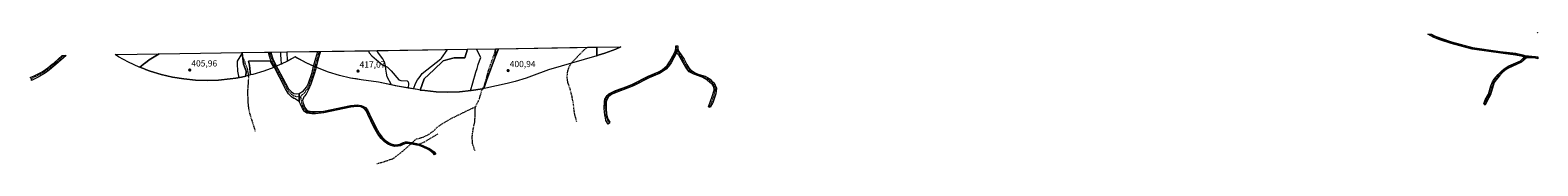
# Model space of a CAD drawing. Units: metres. Extents: x 608764 to 612222, y 4644954 to 4646046.
# Drawn here: x 610520 to 612222, y 4645898 to 4646046 of the extents above; entities that cross this region are included whole.
import ezdxf
from ezdxf.enums import TextEntityAlignment as Align

# ---------------------------------------------------------------- set-up
doc = ezdxf.new("R2010")
doc.units = ezdxf.units.M
doc.header["$MEASUREMENT"] = 0
doc.linetypes.add('TRAZO_Y_PUNTO', pattern=[1, 0.5, -0.25, 0, -0.25])
doc.linetypes.add('TRAZOSX2', pattern=[1.5, 1, -0.5])
for name, color, linetype, lineweight in [('Camino', 19, 'Continuous', 0), ('Camino Cxs', 19, 'Continuous', 0), ('Camino eje', 39, 'TRAZO_Y_PUNTO', 13), ('Carátula', 7, 'Continuous', 5), ('Corriente artificial lineal', 5, 'TRAZOSX2', 13), ('Corriente artificial lineal oculto', 135, 'TRAZO_Y_PUNTO', 13), ('Cultivos herbáceos CxS', 92, 'Continuous', 0), ('Cultivos leñosos', 92, 'Continuous', 0), ('Cultivos leñosos CxS', 92, 'Continuous', 0), ('Curva de nivel normal', 36, 'Continuous', 0), ('Depósito de residuos', 6, 'Continuous', 0), ('Depósito de residuos Cxs', 6, 'Continuous', 0), ('Punto de cota en terreno', 7, 'Continuous', 0), ('Rótulo de punto de cota en terreno', 19, 'Continuous', 0), ('Senda', 19, 'TRAZOSX2', 0), ('Suelo desnudo', 252, 'Continuous', 0), ('Suelo desnudo CxS', 43, 'Continuous', 0)]:
    doc.layers.add(name, color=color, linetype=linetype, lineweight=lineweight)
doc.styles.add('Arial', font='txt', dxfattribs={"height": 0.2})

# ---------------------------------------------------------------- blocks, each defined once
blk = doc.blocks.new('*U151')
at = {"layer": 'Suelo desnudo CxS', "color": 43, "linetype": 'Continuous', "lineweight": 0}
for points in [[(611013.5, 4646027.6, 405.3), (611010.4, 4646017.9, 405.1), (610998.3, 4646017.7, 406.9), (610991.5, 4646015.8, 407.2), (610986, 4646014.2, 407.4), (610975.4, 4646004.1, 407.2), (610964.7, 4645994, 407.6), (610960.2, 4645981.4, 407.8), (610957, 4645981.9, 408.2), (610936.8, 4645985.4, 413), (610932.1, 4645986.3, 413.5), (610931.1, 4645986.5, 413.6), (610913.1, 4645990.2, 415.3), (610893.5, 4645992.9, 416.9), (610881.6, 4645994.9, 417.2), (610868.9, 4645997.9, 417.7), (610856.4, 4646001.7, 418), (610844.1, 4646006.3, 418.1), (610832.2, 4646011.7, 418.9), (610825.8, 4646015.1, 419.1), (610820.6, 4646017.8, 418.3), (610819.1, 4646018.8, 418.4), (610811.6, 4646014.8, 417.6), (610807.9, 4646012.8, 416.1), (610798.6, 4646008.6, 413.8), (610795.9, 4646007.4, 413.4), (610794.7, 4646006.9, 413.2), (610793.3, 4646009.5, 413), (610792.1, 4646011.9, 412.9), (610790.9, 4646014.5, 412.9), (610790.9, 4646014.5, 412.9), (610766.3, 4646014.1, 409.9), (610767.5, 4646009.4, 410.2), (610768.3, 4646002, 410.1), (610768.4, 4645998.4, 410), (610763.4, 4645997.2, 409), (610763.6, 4646002.7, 409.1), (610760.7, 4646010.5, 409), (610760.2, 4646014, 409), (610759, 4646023.3, 409.2), (610758.7, 4646023.6, 409.1), (611013.5, 4646027.6, 405.3)], [(611048.6, 4646028.1, 401), (611044.6, 4646018.5, 401.4), (611045, 4646028.1, 401.6), (611048.6, 4646028.1, 401)]]:
    blk.add_polyline3d(points, close=True, dxfattribs=at)
blk = doc.blocks.new('*U159')
at = {"layer": 'Curva de nivel normal', "color": 36, "linetype": 'Continuous', "lineweight": 0}
for points in [[(610759.6, 4646023.6, 410), (610753.6, 4646013.9, 410), (610753.5, 4646010.9, 410), (610754, 4646002.7, 410), (610755.4, 4645995.3, 410)], [(610952.5, 4645982.6, 410), (610955.2, 4645989.4, 410), (610957.2, 4645992.9, 410), (610960, 4645996.5, 410), (610962.4, 4646000, 410), (610972.9, 4646008.3, 410), (610983.4, 4646016.7, 410), (610984.3, 4646017.5, 410), (610990.4, 4646026.6, 410), (610991, 4646027.2, 410)]]:
    blk.add_polyline3d(points, dxfattribs=at)
blk = doc.blocks.new('*U161')
at = {"layer": 'Curva de nivel normal', "color": 36, "linetype": 'Continuous', "lineweight": 0}
for points in [[(610802.2, 4646024.3, 415), (610802.2, 4646022.6, 415), (610802.8, 4646014.7, 415), (610803.4, 4646010.2, 415)], [(610927.9, 4645987.2, 415), (610922.9, 4645996.4, 415), (610922, 4646000.6, 415), (610921.2, 4646004.8, 415), (610921, 4646008.8, 415), (610919.8, 4646012.8, 415), (610918, 4646016.5, 415), (610913.1, 4646023.2, 415), (610911.3, 4646026, 415)]]:
    blk.add_polyline3d(points, dxfattribs=at)
blk = doc.blocks.new('5PATER')
at = {"layer": 'Carátula', "linetype": 'Continuous', "lineweight": 5}
h = blk.add_hatch(color=250, dxfattribs=at)
edge = h.paths.add_edge_path()
edge.add_ellipse((0, 0), major_axis=(-1.33, -1.34), ratio=0.999422, start_angle=0, end_angle=360)

msp = doc.modelspace()

# ---------------------------------------------------------------- linework, layer by layer
at = {"layer": 'Camino', "color": 19, "linetype": 'Continuous', "lineweight": 0}
for points in [[(612206.8, 4646018.5, 409.3), (612204.6, 4646019.3, 409.3), (612196.8, 4646020.8, 409.1), (612183.1, 4646022.5, 408.9), (612148.1, 4646027.4, 408.4), (612124.1, 4646033.9, 408.3), (612111.3, 4646038, 408.4), (612104.7, 4646040.6, 408.5), (612098, 4646044.5, 408.4), (612097.9, 4646044.5, 408.4)], [(612097.9, 4646044.5, 408.4), (612102.1, 4646044.5, 408.4)], [(612102.1, 4646044.5, 408.4), (612105.6, 4646042.5, 408.5), (612112.7, 4646040, 408.4), (612124.7, 4646035.9, 408.4), (612148.5, 4646029.4, 408.4), (612179.4, 4646025.1, 408.7), (612197.1, 4646022.9, 409), (612205.2, 4646021.3, 409.1), (612207.5, 4646020.5, 409.1), (612219.3, 4646019.3, 408.5), (612222.1, 4646018.8, 408.4), (612222.1, 4646018.8, 408.4)], [(610528.9, 4645995.9, 406.5), (610521.3, 4645992.2, 406.6), (610521.1, 4645994.1, 406.3), (610519.7, 4645995.5, 406.2), (610524.1, 4645997.5, 406.1), (610533.2, 4646001.8, 405.9), (610539.7, 4646006.6, 405.9), (610544.6, 4646010.5, 405.8), (610546.8, 4646012.3, 405.8), (610555.9, 4646020.4, 405.7)], [(610560.3, 4646020.5, 405.9), (610548.7, 4646010.1, 406.2), (610541.5, 4646004.4, 406.2), (610537.2, 4646000.9, 406.3), (610528.9, 4645995.9, 406.5)], [(610555.9, 4646020.4, 405.7), (610560.3, 4646020.5, 405.9)], [(610823.3, 4645968.6, 416.6), (610818.1, 4645971.8, 416.3), (610817.4, 4645971.9, 416.2), (610814.9, 4645973.6, 416.1), (610811.6, 4645977.1, 415.6), (610808.1, 4645982.8, 414.9), (610794.3, 4646009, 413.1), (610791.1, 4646015.7, 412.9), (610789.1, 4646022.1, 412.4), (610788.7, 4646024.1, 412.3)], [(610788.7, 4646024.1, 412.3), (610791.7, 4646024.1, 412.8)], [(610791.7, 4646024.1, 412.8), (610791.9, 4646022.8, 412.8), (610793.8, 4646016.8, 413.2), (610796.9, 4646010.3, 413.5), (610810.6, 4645984.2, 415.1), (610811.4, 4645982.9, 415.2), (610814.8, 4645979.3, 415.7), (610817.6, 4645977.6, 416), (610820.5, 4645977, 416.4), (610823.5, 4645977.4, 416.6)], [(610839.8, 4646008.2, 418.1), (610840.1, 4646009.3, 418.2), (610842.3, 4646017.2, 418.7), (610844.4, 4646024.9, 419)], [(610847.4, 4646025, 418.9), (610845.1, 4646016.5, 418.6), (610842.9, 4646008.6, 418.1), (610842.5, 4646007, 418)], [(610844.4, 4646024.9, 419), (610847.4, 4646025, 418.9)], [(611249.5, 4646023.3, 410.9), (611249.2, 4646022.5, 411), (611243.6, 4646012.3, 411.3), (611240.6, 4646007.8, 411.4), (611237.8, 4646005.1, 411.4), (611234.5, 4646002.6, 411.5), (611230.2, 4646000.2, 411.6), (611218.5, 4645995.3, 411.8), (611200.9, 4645986.3, 412.2), (611194.3, 4645983.4, 412.3), (611181.3, 4645978.8, 412.3), (611177, 4645976.8, 412.1), (611174.6, 4645975.3, 411.8), (611172.8, 4645973.8, 411.6), (611170.7, 4645970.4, 411.1), (611170.2, 4645968.2, 410.9), (611170.1, 4645960.5, 410.4), (611170.6, 4645954.5, 410), (611171.6, 4645950.2, 410), (611172.5, 4645948.3, 410.1), (611174.4, 4645945.1, 410.1), (611173.4, 4645944.1, 409.8), (611172.2, 4645943, 409.5), (611169.9, 4645947.1, 409.4), (611169.3, 4645949.9, 409.4), (611168.6, 4645953.2, 409.5), (611168, 4645960.5, 410), (611168.1, 4645968.4, 410.5), (611168.7, 4645971.2, 410.7), (611171.1, 4645975.1, 411.4), (611173.3, 4645977, 411.7), (611176, 4645978.7, 412), (611180.5, 4645980.8, 412.3), (611193.6, 4645985.4, 412.3), (611199.9, 4645988.2, 412.2), (611217.6, 4645997.2, 411.8), (611229.3, 4646002.1, 411.5), (611233.3, 4646004.4, 411.5), (611236.4, 4646006.7, 411.4), (611239, 4646009.2, 411.3), (611241.8, 4646013.4, 411.3), (611247.3, 4646023.3, 410.9), (611248.4, 4646026.3, 410.7), (611248.8, 4646028.2, 410.6), (611248.8, 4646031.2, 410.4)], [(611248.8, 4646031.2, 410.4), (611250.9, 4646031.3, 410.6)], [(611249.5, 4646023.3, 410.9), (611250.9, 4646028, 410.7)], [(611249.5, 4646023.3, 410.9), (611250.9, 4646028, 410.7)], [(611250.9, 4646028, 410.7), (611252.2, 4646025.1, 410.9), (611258, 4646016.2, 411.3), (611261.2, 4646010.3, 411.4), (611263.5, 4646006.6, 411.3), (611265.5, 4646004.2, 411.3), (611270.5, 4646000.8, 411), (611273.9, 4645999.5, 410.8), (611281.9, 4645997, 410.5), (611284.6, 4645995.5, 410.5), (611287.5, 4645993.5, 410.4), (611289.6, 4645991.4, 410.4), (611292, 4645989.4, 410.4), (611294.7, 4645983.7, 410.3), (611293.9, 4645977.1, 410.2), (611290.5, 4645967, 410), (611287.5, 4645961.6, 409.9), (611286.5, 4645962.2, 409.9), (611285.5, 4645962.5, 409.9), (611285.9, 4645963.4, 410), (611289.9, 4645974.2, 410.1), (611292, 4645981.3, 410.2), (611291.8, 4645985.2, 410.3), (611289.9, 4645988, 410.3), (611287.6, 4645989.6, 410.4), (611283.6, 4645992.9, 410.5), (611278.5, 4645995.9, 410.6), (611269.2, 4645999.3, 411.1), (611263.8, 4646002.1, 411.3), (611262.2, 4646003.8, 411.4), (611260, 4646007, 411.5), (611252.1, 4646020.7, 411.1), (611249.5, 4646023.3, 410.9)], [(611250.9, 4646031.3, 410.6), (611250.9, 4646028, 410.7)], [(612209.3, 4646017.9, 409.2), (612203.7, 4646012.7, 410), (612188.4, 4646005.6, 411), (612185.3, 4646003.8, 411), (612182.3, 4646001.2, 411), (612178.9, 4645997.5, 411.3), (612174.6, 4645992.5, 411.6), (612172.8, 4645989.8, 411.7), (612168.5, 4645976.1, 412.4), (612164.7, 4645969.2, 412.4), (612162.8, 4645964.4, 412.4), (612161.1, 4645965.9, 412.3), (612162.8, 4645970.2, 412.3), (612166.5, 4645976.9, 412.2), (612169.2, 4645986.2, 411.7), (612170.9, 4645990.8, 411.5), (612172.9, 4645993.8, 411.4), (612177.3, 4645999, 411.1), (612180.9, 4646002.7, 410.7), (612184.1, 4646005.5, 410.7), (612189.3, 4646008.6, 410.8), (612202.5, 4646014.5, 409.8), (612206.8, 4646018.5, 409.3)], [(612209.3, 4646017.9, 409.2), (612206.8, 4646018.5, 409.3)], [(612209.3, 4646017.9, 409.2), (612206.8, 4646018.5, 409.3)], [(612222.1, 4646016.6, 408.7), (612219, 4646017.2, 408.7), (612209.3, 4646017.9, 409.2)], [(612222.1, 4646018.8, 408.4), (612222.1, 4646016.6, 408.7)], [(610842.5, 4646007, 418), (610840.8, 4646000.3, 417.8), (610836.6, 4645988.2, 417.6), (610833.6, 4645981.2, 417.2), (610831.2, 4645976.8, 417), (610829.4, 4645974.6, 416.8), (610828.7, 4645973.7, 416.7), (610827.3, 4645969.4, 416.4), (610827.8, 4645966.4, 416.3), (610829.9, 4645961.6, 416), (610831.6, 4645959.1, 415.7), (610833.8, 4645957.9, 415.6), (610838.1, 4645957, 415.3), (610841.7, 4645957, 415.2), (610851.1, 4645957.4, 414.8), (610881.6, 4645964, 414.6), (610889.3, 4645964.8, 414.7), (610893.6, 4645964.1, 414.7), (610896.2, 4645963, 414.6), (610898.5, 4645961.5, 414.6), (610900.6, 4645959.1, 414.5), (610902.7, 4645954.3, 414.2), (610909.5, 4645940.3, 413.4), (610913.8, 4645932.7, 412.8), (610917.3, 4645928, 412.5), (610920.7, 4645924.8, 412.3), (610924.5, 4645922, 412.1), (610927.5, 4645920.5, 412), (610931.2, 4645919.7, 411.9), (610935, 4645919.8, 411.7), (610937.2, 4645920.3, 411.5), (610940.2, 4645921.6, 411.5), (610943.6, 4645922.9, 411.1), (610945.8, 4645922.9, 410.8), (610950.7, 4645922.2, 410), (610956.4, 4645921, 409.1), (610959.4, 4645920.3, 408.7), (610964, 4645918.5, 408.5), (610970.8, 4645915.5, 408), (610975.8, 4645911.6, 408), (610977.7, 4645909.5, 407.8), (610976.4, 4645908.3, 408.1), (610974.6, 4645910.3, 408.2), (610969.9, 4645913.9, 408.3), (610963.3, 4645916.8, 408.6), (610958.8, 4645918.6, 408.9), (610956, 4645919.2, 409.1), (610950.3, 4645920.4, 410), (610945.6, 4645921.1, 410.7), (610944, 4645921, 411), (610940.9, 4645919.9, 411.4), (610937.8, 4645918.5, 411.4), (610935.2, 4645918, 411.5), (610931.1, 4645917.8, 411.9), (610926.9, 4645918.7, 411.9), (610923.5, 4645920.4, 412.1), (610919.5, 4645923.4, 412.3), (610916, 4645926.8, 412.5), (610912.3, 4645931.7, 412.8), (610907.9, 4645939.4, 413.3), (610901.1, 4645953.6, 414.1), (610899.1, 4645958, 414.4), (610897.2, 4645960.1, 414.5), (610895.3, 4645961.4, 414.5), (610893.1, 4645962.4, 414.6), (610889, 4645963, 414.6), (610881.9, 4645962.2, 414.5), (610851.4, 4645955.5, 414.7), (610841.8, 4645954.4, 415.1), (610837.8, 4645954.4, 415.3), (610832.3, 4645955.4, 415.5), (610829.5, 4645957, 415.8), (610827.1, 4645960.4, 416.1), (610825, 4645965.5, 416.3), (610823.3, 4645968.6, 416.6)], [(610823.5, 4645977.4, 416.6), (610828.5, 4645980.4, 417.1), (610831.8, 4645984.5, 417.2), (610833.9, 4645989.3, 417.5), (610838, 4646001.1, 417.9), (610839.8, 4646008.2, 418.1)], [(610823.3, 4645968.6, 416.6), (610823.5, 4645977.4, 416.6)], [(610823.3, 4645968.6, 416.6), (610823.5, 4645977.4, 416.6)]]:
    msp.add_polyline3d(points, dxfattribs=at)
at = {"layer": 'Camino Cxs', "color": 19, "linetype": 'Continuous', "lineweight": 0}
for points in [[(612209.3, 4646017.9, 409.2), (612206.8, 4646018.5, 409.3), (612204.6, 4646019.3, 409.3), (612196.8, 4646020.8, 409.1), (612183.1, 4646022.5, 408.9), (612148.1, 4646027.4, 408.4), (612124.1, 4646033.9, 408.3), (612111.3, 4646038, 408.4), (612104.7, 4646040.6, 408.5), (612098, 4646044.5, 408.4), (612097.9, 4646044.5, 408.4), (612102.1, 4646044.5, 408.4), (612105.6, 4646042.5, 408.5), (612112.7, 4646040, 408.4), (612124.7, 4646035.9, 408.4), (612148.5, 4646029.4, 408.4), (612179.4, 4646025.1, 408.7), (612197.1, 4646022.9, 409), (612205.2, 4646021.3, 409.1), (612207.5, 4646020.5, 409.1), (612219.3, 4646019.3, 408.5), (612222.1, 4646018.8, 408.4), (612222.1, 4646018.8, 408.4), (612222.1, 4646016.6, 408.7), (612219, 4646017.2, 408.7), (612209.3, 4646017.9, 409.2)], [(610528.9, 4645995.9, 406.5), (610521.3, 4645992.2, 406.6), (610521.1, 4645994.1, 406.3), (610519.7, 4645995.5, 406.2), (610524.1, 4645997.5, 406.1), (610533.2, 4646001.8, 405.9), (610539.7, 4646006.6, 405.9), (610544.6, 4646010.5, 405.8), (610546.8, 4646012.3, 405.8), (610555.9, 4646020.4, 405.7), (610560.3, 4646020.5, 405.9), (610548.7, 4646010.1, 406.2), (610541.5, 4646004.4, 406.2), (610537.2, 4646000.9, 406.3), (610528.9, 4645995.9, 406.5)], [(610823.5, 4645977.4, 416.6), (610823.3, 4645968.6, 416.6), (610818.1, 4645971.8, 416.3), (610817.4, 4645971.9, 416.2), (610814.9, 4645973.6, 416.1), (610811.6, 4645977.1, 415.6), (610808.1, 4645982.8, 414.9), (610794.3, 4646009, 413.1), (610791.1, 4646015.7, 412.9), (610789.1, 4646022.1, 412.4), (610788.7, 4646024.1, 412.3), (610791.7, 4646024.1, 412.8), (610791.9, 4646022.8, 412.8), (610793.8, 4646016.8, 413.2), (610796.9, 4646010.3, 413.5), (610810.6, 4645984.2, 415.1), (610811.4, 4645982.9, 415.2), (610814.8, 4645979.3, 415.7), (610817.6, 4645977.6, 416), (610820.5, 4645977, 416.4), (610823.5, 4645977.4, 416.6)], [(610823.3, 4645968.6, 416.6), (610823.5, 4645977.4, 416.6), (610828.5, 4645980.4, 417.1), (610831.8, 4645984.5, 417.2), (610833.9, 4645989.3, 417.5), (610838, 4646001.1, 417.9), (610840.1, 4646009.3, 418.2), (610842.3, 4646017.2, 418.7), (610844.4, 4646024.9, 419), (610844.4, 4646024.9, 419), (610847.4, 4646025, 418.9), (610845.1, 4646016.5, 418.6), (610842.9, 4646008.6, 418.1), (610840.8, 4646000.3, 417.8), (610836.6, 4645988.2, 417.6), (610833.6, 4645981.2, 417.2), (610831.2, 4645976.8, 417), (610829.4, 4645974.6, 416.8), (610828.7, 4645973.7, 416.7), (610827.3, 4645969.4, 416.4), (610827.8, 4645966.4, 416.3), (610829.9, 4645961.6, 416), (610831.6, 4645959.1, 415.7), (610833.8, 4645957.9, 415.6), (610838.1, 4645957, 415.3), (610841.7, 4645957, 415.2), (610851.1, 4645957.4, 414.8), (610881.6, 4645964, 414.6), (610889.3, 4645964.8, 414.7), (610893.6, 4645964.1, 414.7), (610896.2, 4645963, 414.6), (610898.5, 4645961.5, 414.6), (610900.6, 4645959.1, 414.5), (610902.7, 4645954.3, 414.2), (610909.5, 4645940.3, 413.4), (610913.8, 4645932.7, 412.8), (610917.3, 4645928, 412.5), (610920.7, 4645924.8, 412.3), (610924.5, 4645922, 412.1), (610927.5, 4645920.5, 412), (610931.2, 4645919.7, 411.9), (610935, 4645919.8, 411.7), (610937.2, 4645920.3, 411.5), (610940.2, 4645921.6, 411.5), (610943.6, 4645922.9, 411.1), (610945.8, 4645922.9, 410.8), (610950.7, 4645922.2, 410), (610956.4, 4645921, 409.1), (610959.4, 4645920.3, 408.7), (610964, 4645918.5, 408.5), (610970.8, 4645915.5, 408), (610975.8, 4645911.6, 408), (610977.7, 4645909.5, 407.8), (610976.4, 4645908.3, 408.1), (610974.6, 4645910.3, 408.2), (610969.9, 4645913.9, 408.3), (610963.3, 4645916.8, 408.6), (610958.8, 4645918.6, 408.9), (610956, 4645919.2, 409.1), (610950.3, 4645920.4, 410), (610945.6, 4645921.1, 410.7), (610944, 4645921, 411), (610940.9, 4645919.9, 411.4), (610937.8, 4645918.5, 411.4), (610935.2, 4645918, 411.5), (610931.1, 4645917.8, 411.9), (610926.9, 4645918.7, 411.9), (610923.5, 4645920.4, 412.1), (610919.5, 4645923.4, 412.3), (610916, 4645926.8, 412.5), (610912.3, 4645931.7, 412.8), (610907.9, 4645939.4, 413.3), (610901.1, 4645953.6, 414.1), (610899.1, 4645958, 414.4), (610897.2, 4645960.1, 414.5), (610895.3, 4645961.4, 414.5), (610893.1, 4645962.4, 414.6), (610889, 4645963, 414.6), (610881.9, 4645962.2, 414.5), (610851.4, 4645955.5, 414.7), (610841.8, 4645954.4, 415.1), (610837.8, 4645954.4, 415.3), (610832.3, 4645955.4, 415.5), (610829.5, 4645957, 415.8), (610827.1, 4645960.4, 416.1), (610825, 4645965.5, 416.3), (610823.3, 4645968.6, 416.6)], [(611250.9, 4646028, 410.7), (611249.5, 4646023.3, 410.9), (611249.2, 4646022.5, 411), (611243.6, 4646012.3, 411.3), (611240.6, 4646007.8, 411.4), (611237.8, 4646005.1, 411.4), (611234.5, 4646002.6, 411.5), (611230.2, 4646000.2, 411.6), (611218.5, 4645995.3, 411.8), (611200.9, 4645986.3, 412.2), (611194.3, 4645983.4, 412.3), (611181.3, 4645978.8, 412.3), (611177, 4645976.8, 412.1), (611174.6, 4645975.3, 411.8), (611172.8, 4645973.8, 411.6), (611170.7, 4645970.4, 411.1), (611170.2, 4645968.2, 410.9), (611170.1, 4645960.5, 410.4), (611170.6, 4645954.5, 410), (611171.6, 4645950.2, 410), (611172.5, 4645948.3, 410.1), (611174.4, 4645945.1, 410.1), (611173.4, 4645944.1, 409.8), (611172.2, 4645943, 409.5), (611169.9, 4645947.1, 409.4), (611169.3, 4645949.9, 409.4), (611168.6, 4645953.2, 409.5), (611168, 4645960.5, 410), (611168.1, 4645968.4, 410.5), (611168.7, 4645971.2, 410.7), (611171.1, 4645975.1, 411.4), (611173.3, 4645977, 411.7), (611176, 4645978.7, 412), (611180.5, 4645980.8, 412.3), (611193.6, 4645985.4, 412.3), (611199.9, 4645988.2, 412.2), (611217.6, 4645997.2, 411.8), (611229.3, 4646002.1, 411.5), (611233.3, 4646004.4, 411.5), (611236.4, 4646006.7, 411.4), (611239, 4646009.2, 411.3), (611241.8, 4646013.4, 411.3), (611247.3, 4646023.3, 410.9), (611248.4, 4646026.3, 410.7), (611248.8, 4646028.2, 410.6), (611248.8, 4646031.2, 410.4), (611250.9, 4646031.3, 410.6), (611250.9, 4646028, 410.7)], [(611249.5, 4646023.3, 410.9), (611250.9, 4646028, 410.7), (611252.2, 4646025.1, 410.9), (611258, 4646016.2, 411.3), (611261.2, 4646010.3, 411.4), (611263.5, 4646006.6, 411.3), (611265.5, 4646004.2, 411.3), (611270.5, 4646000.8, 411), (611273.9, 4645999.5, 410.8), (611281.9, 4645997, 410.5), (611284.6, 4645995.5, 410.5), (611287.5, 4645993.5, 410.4), (611289.6, 4645991.4, 410.4), (611292, 4645989.4, 410.4), (611294.7, 4645983.7, 410.3), (611293.9, 4645977.1, 410.2), (611290.5, 4645967, 410), (611287.5, 4645961.6, 409.9), (611286.5, 4645962.2, 409.9), (611285.5, 4645962.5, 409.9), (611285.9, 4645963.4, 410), (611289.9, 4645974.2, 410.1), (611292, 4645981.3, 410.2), (611291.8, 4645985.2, 410.3), (611289.9, 4645988, 410.3), (611287.6, 4645989.6, 410.4), (611283.6, 4645992.9, 410.5), (611278.5, 4645995.9, 410.6), (611269.2, 4645999.3, 411.1), (611263.8, 4646002.1, 411.3), (611262.2, 4646003.8, 411.4), (611260, 4646007, 411.5), (611252.1, 4646020.7, 411.1), (611249.5, 4646023.3, 410.9)], [(612209.3, 4646017.9, 409.2), (612203.7, 4646012.7, 410), (612188.4, 4646005.6, 411), (612185.3, 4646003.8, 411), (612182.3, 4646001.2, 411), (612178.9, 4645997.5, 411.3), (612174.6, 4645992.5, 411.6), (612172.8, 4645989.8, 411.7), (612168.5, 4645976.1, 412.4), (612164.7, 4645969.2, 412.4), (612162.8, 4645964.4, 412.4), (612161.1, 4645965.9, 412.3), (612162.8, 4645970.2, 412.3), (612166.5, 4645976.9, 412.2), (612169.2, 4645986.2, 411.7), (612170.9, 4645990.8, 411.5), (612172.9, 4645993.8, 411.4), (612177.3, 4645999, 411.1), (612180.9, 4646002.7, 410.7), (612184.1, 4646005.5, 410.7), (612189.3, 4646008.6, 410.8), (612202.5, 4646014.5, 409.8), (612206.8, 4646018.5, 409.3), (612209.3, 4646017.9, 409.2)]]:
    msp.add_polyline3d(points, close=True, dxfattribs=at)
at = {"layer": 'Camino eje', "color": 39, "linetype": 'TRAZO_Y_PUNTO', "lineweight": 13}
for points in [[(612100, 4646044.5, 408.4), (612103.4, 4646042.6, 408.5), (612105.2, 4646041.5, 408.5), (612108.5, 4646040.2, 408.4), (612112, 4646039, 408.4), (612118.4, 4646036.9, 408.4), (612124.4, 4646034.9, 408.4), (612136.3, 4646031.6, 408.4), (612148.3, 4646028.4, 408.4), (612157.6, 4646027.1, 408.5), (612173.1, 4646024.9, 408.7), (612181.3, 4646023.8, 408.9), (612197, 4646021.9, 409.1), (612204.9, 4646020.3, 409.2), (612206.1, 4646019.9, 409.2), (612207.2, 4646019.5, 409.2), (612209.1, 4646019.1, 409.1)], [(610558.1, 4646020.5, 405.8), (610546.7, 4646010.3, 405.9), (610543.1, 4646007.4, 406), (610540.6, 4646005.5, 406), (610535.8, 4646001.9, 406), (610528.5, 4645998.1, 406.1), (610521.1, 4645994.1, 406.3)], [(610790.2, 4646024.1, 412.6), (610790.5, 4646022.5, 412.6), (610792.5, 4646016.2, 413.1), (610795.6, 4646009.6, 413.3), (610809.4, 4645983.5, 415), (610811.5, 4645980, 415.3), (610813.2, 4645978.2, 415.6), (610814.8, 4645976.4, 415.8), (610816.2, 4645975.6, 415.9), (610817.7, 4645974.7, 416.1), (610819.3, 4645974.4, 416.2), (610825.1, 4645973.2, 416.5)], [(610845.9, 4646025, 418.9), (610845.9, 4646025, 418.9), (610844.8, 4646020.7, 418.8), (610843.7, 4646016.8, 418.7), (610841.5, 4646008.9, 418), (610840.4, 4646004.8, 417.9), (610839.4, 4646000.7, 417.8), (610835.3, 4645988.8, 417.5), (610832.7, 4645982.8, 417.1), (610831, 4645980.8, 417.1), (610829.8, 4645978.6, 417), (610828.6, 4645977.2, 416.9), (610826.1, 4645975.6, 416.7), (610825.1, 4645973.2, 416.5)], [(611249.3, 4646027.3, 410.7), (611248.9, 4646024.8, 410.8), (611248.3, 4646023.1, 410.9), (611245.4, 4646017.8, 411.1), (611242.7, 4646012.9, 411.3), (611241.3, 4646010.8, 411.3), (611239.8, 4646008.5, 411.4), (611237.1, 4646005.9, 411.4), (611233.9, 4646003.5, 411.5), (611231.9, 4646002.3, 411.6), (611229.8, 4646001.1, 411.6), (611223.9, 4645998.7, 411.7), (611218, 4645996.2, 411.8), (611200.4, 4645987.2, 412.2), (611193.9, 4645984.4, 412.3), (611187.4, 4645982.1, 412.4), (611180.9, 4645979.8, 412.3), (611178.8, 4645978.8, 412.2), (611176.5, 4645977.8, 412.1), (611175.2, 4645976.9, 411.9), (611174, 4645976.2, 411.8), (611173, 4645975.4, 411.6), (611171.9, 4645974.4, 411.5), (611169.7, 4645970.8, 410.9), (611169.4, 4645969.4, 410.8), (611169.2, 4645968.3, 410.7), (611169.1, 4645960.5, 410.2), (611169.9, 4645952.7, 409.7), (611171.4, 4645947.7, 409.8), (611173.4, 4645944.1, 409.8)], [(611249.9, 4646031.3, 410.5), (611249.3, 4646027.3, 410.7)], [(611249.3, 4646027.3, 410.7), (611252.1, 4646022.9, 411), (611255, 4646018.5, 411.2), (611257, 4646015, 411.3), (611258.6, 4646012.1, 411.4), (611260.6, 4646008.6, 411.4), (611261.7, 4646006.8, 411.4), (611262.9, 4646005.2, 411.3), (611263.8, 4646004, 411.3), (611264.6, 4646003.2, 411.3), (611267.3, 4646001.8, 411.2), (611269.9, 4646000, 411), (611271.5, 4645999.4, 410.9), (611276.2, 4645997.7, 410.6), (611280.2, 4645996.4, 410.5), (611282.7, 4645994.9, 410.5), (611284.1, 4645994.2, 410.5), (611285.5, 4645993.2, 410.4), (611289.7, 4645989.8, 410.4), (611291.9, 4645986.9, 410.3), (611292.8, 4645984.8, 410.3), (611293.3, 4645981.9, 410.3), (611292.7, 4645978.8, 410.2), (611290.2, 4645970.4, 410.1), (611287.2, 4645963.5, 410), (611286.5, 4645962.2, 409.9)], [(612209.1, 4646019.1, 409.1), (612203.1, 4646013.6, 409.9), (612196.5, 4646010.6, 410.6), (612188.8, 4646007.1, 410.9), (612184.7, 4646004.6, 410.9), (612181.6, 4646001.9, 410.8), (612178.1, 4645998.2, 411.2), (612175.9, 4645995.7, 411.3), (612173.7, 4645993.1, 411.5), (612171.9, 4645990.3, 411.6), (612171, 4645988, 411.7), (612168.8, 4645981.2, 412.1), (612167.5, 4645976.5, 412.3), (612165.6, 4645973.1, 412.3), (612163.7, 4645969.7, 412.4), (612162.9, 4645967.6, 412.4), (612161.9, 4645965.2, 412.4)], [(612209.1, 4646019.1, 409.1), (612214.3, 4646018.6, 408.7), (612219.1, 4646018.3, 408.5), (612222.1, 4646017.7, 408.5), (612222.1, 4646017.7, 408.5)], [(610825.1, 4645973.2, 416.5), (610826.4, 4645965.9, 416.3), (610827.4, 4645963.4, 416.1), (610828.5, 4645961, 416), (610829.7, 4645959.3, 415.9), (610830.5, 4645958.1, 415.8), (610831.9, 4645957.3, 415.6), (610833.1, 4645956.7, 415.6), (610835.8, 4645956.2, 415.4), (610838, 4645955.7, 415.3), (610840, 4645955.7, 415.2), (610841.7, 4645955.7, 415.1), (610846.4, 4645955.9, 415), (610851.2, 4645956.4, 414.8), (610866.5, 4645959.8, 414.6), (610881.7, 4645963.1, 414.5), (610885.3, 4645963.5, 414.6), (610889.2, 4645963.9, 414.7), (610891.2, 4645963.6, 414.6), (610893.4, 4645963.2, 414.6), (610895.8, 4645962.2, 414.6), (610897.9, 4645960.8, 414.6), (610898.8, 4645959.8, 414.5), (610899.8, 4645958.5, 414.4), (610900.9, 4645956.2, 414.3), (610901.9, 4645954, 414.2), (610905.3, 4645946.9, 413.7), (610908.7, 4645939.8, 413.3), (610913.1, 4645932.2, 412.8), (610916.6, 4645927.4, 412.5), (610920.1, 4645924.1, 412.3), (610924, 4645921.2, 412.1), (610925.5, 4645920.4, 412), (610927.2, 4645919.6, 412), (610929.3, 4645919.1, 411.9), (610931.1, 4645918.7, 411.9), (610933.2, 4645918.8, 411.8), (610935.1, 4645918.9, 411.6), (610936.2, 4645919.1, 411.5), (610937.5, 4645919.4, 411.5), (610940.6, 4645920.8, 411.4), (610942.1, 4645921.3, 411.3), (610943.8, 4645921.9, 411), (610944.9, 4645922, 410.9), (610945.7, 4645922, 410.8), (610950.5, 4645921.3, 410), (610953.4, 4645920.7, 409.5), (610956.2, 4645920.1, 409.1), (610957.4, 4645919.9, 409), (610957.9, 4645919.7, 408.9)], [(610957.9, 4645919.7, 408.9), (610959.1, 4645919.4, 408.8), (610963.7, 4645917.7, 408.6), (610966.9, 4645916.2, 408.4), (610970.3, 4645914.7, 408.1), (610972.9, 4645912.7, 408.2), (610975.2, 4645910.9, 408.1), (610977, 4645908.9, 407.9)]]:
    msp.add_polyline3d(points, dxfattribs=at)
at = {"layer": 'Corriente artificial lineal', "color": 5, "linetype": 'TRAZOSX2', "lineweight": 13}
for points in [[(610774.2, 4645934.5, 410.2), (610767.8, 4645954.8, 410), (610766.5, 4645961.7, 409.7), (610765.9, 4645967.7, 409.8), (610765.5, 4645980.2, 409.6), (610766.4, 4645991.7, 409.3), (610766.5, 4645996, 409.3), (610766, 4646001, 409.3), (610765, 4646005.5, 409.4), (610758.9, 4646021.4, 409.1), (610758.5, 4646023.6, 409.1)], [(611022.8, 4645962.8, 402.7), (611026.9, 4645971.3, 402.3), (611029.5, 4645980.2, 402.3), (611030.5, 4645982.6, 402), (611032.9, 4645987, 402.3), (611037.1, 4646002.8, 402.2), (611039.6, 4646010.2, 401.8), (611046.1, 4646028.1, 401.2)], [(611137, 4645945.4, 401.5), (611135.1, 4645952.1, 401.3), (611133.8, 4645958.6, 401.6), (611133.2, 4645966.1, 401.5), (611131.6, 4645973.8, 400.8), (611129.8, 4645981.4, 401.2), (611127.2, 4645988.8, 400.9), (611126.4, 4645992.6, 400.4), (611126.2, 4645995.4, 400.4), (611126.3, 4646000.1, 400.4), (611126.7, 4646002.5, 400.5), (611128.2, 4646007.6, 400.7), (611131.3, 4646012.4, 400.6), (611144.5, 4646026.1, 400.6), (611149, 4646029.7, 400.4)], [(610951.3, 4645922.1, 409.9), (610952.3, 4645923, 409.7), (610955.9, 4645926.2, 409.2), (610963.4, 4645928.2, 407.7), (610968.8, 4645930.7, 407.2), (610974.7, 4645934.8, 406.6), (610979.4, 4645939.4, 406.3), (610984.1, 4645942.7, 405.7), (610994.3, 4645948.9, 405), (611022.8, 4645962.8, 402.7)], [(611022.1, 4645912.6, 402.5), (611019.9, 4645918.6, 402.8), (611019.1, 4645922.2, 403), (611018.9, 4645927.9, 403.1), (611019, 4645930.3, 403), (611020.3, 4645939, 402.5), (611021.9, 4645945.9, 402.2), (611022.3, 4645960.6, 402.6), (611022.8, 4645962.8, 402.7)], [(610911.1, 4645898.4, 410.5), (610916.4, 4645899.6, 410.4), (610929, 4645903.9, 410.4), (610930.7, 4645904.8, 410.4), (610941.4, 4645913.1, 410.3), (610948.5, 4645919.5, 410.2), (610949.6, 4645920.5, 410.1)]]:
    msp.add_polyline3d(points, dxfattribs=at)
at = {"layer": 'Corriente artificial lineal oculto', "color": 135, "linetype": 'TRAZO_Y_PUNTO', "lineweight": 13}
msp.add_polyline3d([(610949.6, 4645920.5, 410.1), (610951.3, 4645922.1, 409.9)], dxfattribs=at)
at = {"layer": 'Cultivos herbáceos CxS', "color": 92, "linetype": 'Continuous', "lineweight": 0}
for points in [[(612221.6, 4646046.4, 409), (612221.6, 4646046, 408.9), (612221.2, 4646046.4, 409), (612221.6, 4646046.4, 409)], [(610643.5, 4646007.2, 405.4), (610642.9, 4646007.4, 405.4), (610630.9, 4646012.8, 405.4), (610619.4, 4646019, 405.6), (610615.6, 4646021.4, 405.6), (610665.2, 4646022.1, 405.2), (610654, 4646015.4, 405.2), (610650, 4646012.3, 405.3), (610649.1, 4646011.6, 405.3), (610643.5, 4646007.2, 405.4)], [(610763.4, 4645997.2, 409), (610758.4, 4645996, 408.8), (610751.8, 4645994.9, 408.7), (610745.5, 4645993.9, 408.6), (610732.5, 4645992.6, 408), (610719.4, 4645992.2, 406.4), (610706.3, 4645992.6, 406.2), (610693.3, 4645993.9, 406), (610680.4, 4645996, 405.9), (610667.6, 4645999, 405.7), (610655.1, 4646002.8, 405.7), (610650.1, 4646004.7, 405.7), (610649.6, 4646004.9, 405.7), (610643.5, 4646007.2, 405.4), (610649.1, 4646011.6, 405.3), (610650, 4646012.3, 405.3), (610654, 4646015.4, 405.2), (610665.2, 4646022.1, 405.2), (610758.7, 4646023.6, 409.1), (610759, 4646023.3, 409.2), (610760.2, 4646014, 409), (610760.6, 4646010.5, 409), (610763.6, 4646002.7, 409.1), (610763.4, 4645997.2, 409)], [(611159.6, 4646020.2, 403.1), (611105, 4646004.2, 400.5), (611085.7, 4645996.9, 400.6), (611079.9, 4645994.8, 400.6), (611067.3, 4645991, 400.9), (611058.3, 4645988.9, 401), (611034.1, 4645983.6, 401.5), (611032.1, 4645983.1, 401.6), (611035.1, 4645992, 401.8), (611039.8, 4646005.2, 401.6), (611044.6, 4646018.5, 401.4), (611048.6, 4646028.1, 401), (611159.4, 4646029.8, 402.2), (611159.6, 4646020.2, 403.1)]]:
    msp.add_polyline3d(points, close=True, dxfattribs=at)
for points in [[(612221.6, 4646046, 408.9), (612221.2, 4646046.4, 409)], [(612221.2, 4646046.4, 409), (612221.6, 4646046.4, 409), (612221.6, 4646046, 408.9)], [(610615.6, 4646021.4, 405.6), (610665.2, 4646022.1, 405.2)], [(610643.5, 4646007.2, 405.4), (610642.9, 4646007.4, 405.4), (610630.9, 4646012.8, 405.4), (610619.4, 4646019, 405.6), (610615.6, 4646021.4, 405.6)], [(610665.2, 4646022.1, 405.2), (610654, 4646015.4, 405.2), (610650, 4646012.3, 405.3), (610649.1, 4646011.6, 405.3), (610643.5, 4646007.2, 405.4)], [(610665.2, 4646022.1, 405.2), (610654, 4646015.4, 405.2), (610650, 4646012.3, 405.3), (610649.1, 4646011.6, 405.3), (610643.5, 4646007.2, 405.4)], [(610665.2, 4646022.1, 405.2), (610758.5, 4646023.6, 409.1), (610758.7, 4646023.6, 409.1)], [(610763.4, 4645997.2, 409), (610763.6, 4646002.7, 409.1), (610760.6, 4646010.5, 409), (610760.2, 4646014, 409), (610759.4, 4646020.1, 409.1), (610759, 4646023.3, 409.2), (610758.7, 4646023.6, 409.1)], [(611159.6, 4646020.2, 403.1), (611130.9, 4646011.8, 400.7), (611105, 4646004.2, 400.5), (611085.7, 4645996.9, 400.6), (611079.9, 4645994.8, 400.6), (611067.3, 4645991, 400.9), (611058.3, 4645988.9, 401), (611034.1, 4645983.6, 401.5), (611032.1, 4645983.1, 401.6)], [(611032.1, 4645983.1, 401.6), (611035.1, 4645992, 401.8), (611039.8, 4646005.2, 401.6), (611044.6, 4646018.5, 401.4)], [(611048.6, 4646028.1, 401), (611044.6, 4646018.5, 401.4)], [(611048.6, 4646028.1, 401), (611149, 4646029.7, 400.4), (611159.4, 4646029.8, 402.2)], [(611159.4, 4646029.8, 402.2), (611159.6, 4646020.2, 403.1)], [(610643.5, 4646007.2, 405.4), (610649.6, 4646004.9, 405.7), (610650.1, 4646004.7, 405.7), (610655.1, 4646002.8, 405.7), (610667.6, 4645999, 405.7), (610680.4, 4645996, 405.9), (610693.3, 4645993.9, 406), (610706.3, 4645992.6, 406.2), (610719.4, 4645992.2, 406.4), (610732.5, 4645992.6, 408), (610745.5, 4645993.9, 408.6), (610751.8, 4645994.9, 408.7), (610758.4, 4645996, 408.8), (610763.4, 4645997.2, 409)]]:
    msp.add_polyline3d(points, dxfattribs=at)
at = {"layer": 'Cultivos leñosos', "color": 92, "linetype": 'Continuous', "lineweight": 0}
for points in [[(611013.5, 4646027.6, 405.3), (611010.4, 4646017.9, 405.1), (610998.3, 4646017.7, 406.9), (610991.5, 4646015.8, 407.2), (610986, 4646014.2, 407.4), (610975.4, 4646004.1, 407.2), (610964.7, 4645994, 407.6), (610960.2, 4645981.4, 407.8)], [(611013.5, 4646027.6, 405.3), (611045, 4646028.1, 401.6)], [(611032.1, 4645983.1, 401.6), (611035.1, 4645992, 401.8), (611039.8, 4646005.2, 401.6), (611044.6, 4646018.5, 401.4)], [(611044.6, 4646018.5, 401.4), (611044.9, 4646024.6, 401.6), (611045, 4646028.1, 401.6)], [(611159.4, 4646029.8, 402.2), (611186.6, 4646030.3, 403.3)], [(611159.4, 4646029.8, 402.2), (611159.6, 4646020.2, 403.1)], [(611159.6, 4646020.2, 403.1), (611161, 4646020.6, 403.2), (611168.7, 4646023.1, 403.7), (611181, 4646027.7, 403.2), (611186.6, 4646030.3, 403.3)], [(610768.4, 4645998.4, 410), (610768.3, 4646002, 410.1), (610767.5, 4646009.4, 410.2), (610766.3, 4646014.1, 409.9), (610790.9, 4646014.5, 412.9), (610790.9, 4646014.5, 412.9), (610792, 4646011.9, 412.9), (610793.3, 4646009.5, 413), (610794.7, 4646006.9, 413.2)], [(610794.7, 4646006.9, 413.2), (610783.7, 4646002.8, 412), (610771.2, 4645999, 411.1), (610768.4, 4645998.4, 410)], [(610960.2, 4645981.4, 407.8), (610965.3, 4645980.7, 407.4), (610978.3, 4645979.4, 406.6), (610991.4, 4645978.9, 406.1), (611004.5, 4645979.4, 404.7), (611017.5, 4645980.7, 403.5), (611030.4, 4645982.8, 402), (611030.6, 4645982.8, 401.9), (611032.1, 4645983.1, 401.6)]]:
    msp.add_polyline3d(points, dxfattribs=at)
at = {"layer": 'Cultivos leñosos CxS', "color": 92, "linetype": 'Continuous', "lineweight": 0}
for points in [[(611044.6, 4646018.5, 401.4), (611039.8, 4646005.2, 401.6), (611035.1, 4645992, 401.8), (611032.1, 4645983.1, 401.6), (611030.4, 4645982.8, 402), (611017.5, 4645980.7, 403.5), (611004.5, 4645979.4, 404.7), (610991.4, 4645978.9, 406.1), (610978.3, 4645979.4, 406.6), (610965.3, 4645980.7, 407.4), (610960.2, 4645981.4, 407.8), (610964.7, 4645994, 407.6), (610975.4, 4646004.1, 407.2), (610986, 4646014.2, 407.4), (610991.5, 4646015.8, 407.2), (610998.3, 4646017.7, 406.9), (611010.4, 4646017.9, 405.1), (611013.5, 4646027.6, 405.3), (611045, 4646028.1, 401.6), (611044.6, 4646018.5, 401.4)], [(611159.6, 4646020.2, 403.1), (611159.4, 4646029.8, 402.2), (611186.6, 4646030.3, 403.3), (611181, 4646027.7, 403.2), (611168.7, 4646023.1, 403.7), (611161, 4646020.6, 403.2), (611159.6, 4646020.2, 403.1)], [(610794.7, 4646006.9, 413.2), (610783.7, 4646002.8, 412), (610771.2, 4645999, 411.1), (610768.4, 4645998.4, 410), (610768.3, 4646002, 410.1), (610767.5, 4646009.4, 410.2), (610766.3, 4646014.1, 409.9), (610790.9, 4646014.5, 412.9), (610790.9, 4646014.5, 412.9), (610792, 4646011.9, 412.9), (610793.3, 4646009.5, 413), (610794.7, 4646006.9, 413.2)]]:
    msp.add_polyline3d(points, close=True, dxfattribs=at)
at = {"layer": 'Curva de nivel normal', "color": 36, "linetype": 'Continuous', "lineweight": 0}
msp.add_polyline3d([(611016.9, 4645980.6, 405), (611019.4, 4645989.7, 405), (611020.8, 4645993.7, 405), (611021.8, 4645997.6, 405), (611022.9, 4646001.5, 405), (611024.3, 4646005.7, 405), (611025.4, 4646010.3, 405), (611027, 4646014.2, 405), (611028.7, 4646018.2, 405), (611023.8, 4646027.7, 405)], dxfattribs=at)
at = {"layer": 'Depósito de residuos', "color": 6, "linetype": 'Continuous', "lineweight": 0}
for points in [[(610810.1, 4646024.4, 418.1), (610901.5, 4646025.8, 416.4)], [(610810.1, 4646024.4, 418.1), (610901.5, 4646025.8, 416.4)], [(610905.6, 4646020.1, 415.9), (610910.8, 4646015.4, 415.5), (610917.6, 4646010, 414.9), (610923.2, 4646007.4, 414.3), (610927.5, 4646003.2, 413.9), (610936, 4645993.1, 412.8), (610938.1, 4645992.2, 414.6), (610945.6, 4645991.9, 411.4), (610946.6, 4645990.8, 411.4), (610946.8, 4645988.7, 411.3), (610946.6, 4645983.7, 411.4), (610932.1, 4645986.3, 413.5), (610913.1, 4645990.2, 415.3), (610893.5, 4645992.9, 417), (610881.6, 4645994.9, 417.2), (610868.9, 4645997.9, 417.8), (610856.4, 4646001.7, 418.1), (610844.1, 4646006.3, 418.1), (610832.2, 4646011.7, 419), (610819.1, 4646018.8, 418.5), (610810.2, 4646014.1, 417.7), (610810.1, 4646024.4, 418.1)], [(610901.5, 4646025.8, 416.4), (610901.6, 4646025.8, 416.4), (610902.6, 4646023.5, 416), (610905.6, 4646020.1, 415.9)]]:
    msp.add_polyline3d(points, dxfattribs=at)
at = {"layer": 'Depósito de residuos Cxs', "color": 6, "linetype": 'Continuous', "lineweight": 0}
msp.add_polyline3d([(610905.6, 4646020.1, 415.9), (610910.8, 4646015.4, 415.5), (610917.6, 4646010, 414.9), (610923.2, 4646007.4, 414.3), (610927.5, 4646003.2, 413.9), (610936, 4645993.1, 412.8), (610938.1, 4645992.2, 414.6), (610945.6, 4645991.9, 411.4), (610946.6, 4645990.8, 411.4), (610946.8, 4645988.7, 411.3), (610946.6, 4645983.7, 411.4), (610932.1, 4645986.3, 413.5), (610913.1, 4645990.2, 415.3), (610893.5, 4645992.9, 417), (610881.6, 4645994.9, 417.2), (610868.9, 4645997.9, 417.8), (610856.4, 4646001.7, 418.1), (610844.1, 4646006.3, 418.1), (610832.2, 4646011.7, 419), (610819.1, 4646018.8, 418.5), (610810.2, 4646014.1, 417.7), (610810.1, 4646024.4, 418.1), (610901.5, 4646025.8, 416.4), (610901.6, 4646025.8, 416.4), (610902.6, 4646023.5, 416), (610905.6, 4646020.1, 415.9)], close=True, dxfattribs=at)
at = {"layer": 'Senda', "color": 19, "linetype": 'TRAZOSX2', "lineweight": 0}
msp.add_polyline3d([(610980, 4645931.8, 406), (610964.5, 4645922.4, 407.9), (610957.9, 4645919.7, 408.9)], dxfattribs=at)
at = {"layer": 'Suelo desnudo', "color": 252, "linetype": 'Continuous', "lineweight": 0}
for points in [[(610758.7, 4646023.6, 409.1), (610788.7, 4646024.1, 412.3), (610790.2, 4646024.1, 412.6), (610791.7, 4646024.1, 412.8), (610810.1, 4646024.4, 417.3), (610844.4, 4646024.9, 419), (610845.9, 4646025, 418.9), (610847.4, 4646025, 418.9), (610901.5, 4646025.8, 416.1), (611013.5, 4646027.6, 405.3)], [(610763.4, 4645997.2, 409), (610763.6, 4646002.7, 409.1), (610760.6, 4646010.5, 409), (610760.2, 4646014, 409), (610759.4, 4646020.1, 409.1), (610759, 4646023.3, 409.2), (610758.7, 4646023.6, 409.1)], [(610960.2, 4645981.4, 407.8), (610957, 4645981.9, 408.2), (610946.6, 4645983.7, 411.1), (610944.9, 4645984, 411.4), (610936.8, 4645985.4, 413), (610932.5, 4645986.2, 413.4), (610932.1, 4645986.3, 413.5), (610931.1, 4645986.5, 413.6), (610913.1, 4645990.2, 415.3), (610913.1, 4645990.2, 415.3), (610893.5, 4645992.9, 416.9), (610887.7, 4645993.9, 417), (610881.6, 4645994.9, 417.2), (610868.9, 4645997.9, 417.7), (610856.4, 4646001.7, 418), (610844.1, 4646006.3, 418.1), (610842.5, 4646007, 418), (610841.1, 4646007.6, 417.9), (610839.8, 4646008.2, 418.1), (610837, 4646009.5, 418.4), (610832.2, 4646011.7, 418.9), (610825.8, 4646015.1, 419.1), (610820.6, 4646017.8, 418.3), (610819.1, 4646018.8, 418.4), (610819.1, 4646018.8, 418.4), (610819.1, 4646018.8, 418.4), (610811.6, 4646014.8, 417.6), (610810.2, 4646014.1, 417), (610807.9, 4646012.8, 416.1), (610798.6, 4646008.6, 413.8), (610797.9, 4646008.3, 413.7), (610796.6, 4646007.7, 413.5), (610795.9, 4646007.4, 413.4), (610795.2, 4646007.2, 413.3), (610794.7, 4646006.9, 413.2)], [(611013.5, 4646027.6, 405.3), (611010.4, 4646017.9, 405.1), (610998.3, 4646017.7, 406.9), (610991.5, 4646015.8, 407.2), (610986, 4646014.2, 407.4), (610975.4, 4646004.1, 407.2), (610964.7, 4645994, 407.6), (610960.2, 4645981.4, 407.8)], [(611044.6, 4646018.5, 401.4), (611044.9, 4646024.6, 401.6), (611045, 4646028.1, 401.6)], [(611048.6, 4646028.1, 401), (611044.6, 4646018.5, 401.4)], [(611045, 4646028.1, 401.6), (611046.1, 4646028.1, 401.2), (611048.6, 4646028.1, 401)], [(610768.4, 4645998.4, 410), (610768.3, 4646002, 410.1), (610767.5, 4646009.4, 410.2), (610766.3, 4646014.1, 409.9), (610790.9, 4646014.5, 412.9), (610790.9, 4646014.5, 412.9), (610792, 4646011.9, 412.9), (610793.3, 4646009.5, 413), (610794.7, 4646006.9, 413.2)], [(610768.4, 4645998.4, 410), (610766.3, 4645997.9, 409.3), (610763.4, 4645997.2, 409)]]:
    msp.add_polyline3d(points, dxfattribs=at)

# ---------------------------------------------------------------- block references
at = {"layer": 'Curva de nivel normal', "color": 36, "linetype": 'Continuous', "lineweight": 0}
for name in ['*U159', '*U161']:
    msp.add_blockref(name, (0, 0), dxfattribs=at)
at = {"layer": 'Punto de cota en terreno', "linetype": 'Continuous', "lineweight": 0}
for p in [(610699.9, 4646004, 406), (610889.9, 4646002.8, 417.1), (611059.4, 4646003.4, 400.9)]:
    msp.add_blockref('5PATER', p, dxfattribs=at)
at = {"layer": 'Suelo desnudo CxS', "color": 43, "linetype": 'Continuous', "lineweight": 0}
msp.add_blockref('*U151', (0, 0), dxfattribs=at)

# ---------------------------------------------------------------- texts
at = {"layer": 'Rótulo de punto de cota en terreno', "color": 19, "linetype": 'Continuous', "lineweight": 0, "style": 'Arial'}
for s, p in [('405,96', (610701.7, 4646005.8)), ('417,07', (610891.7, 4646004.5)), ('400,94', (611061.2, 4646005.1))]:
    msp.add_text(s, height=7, dxfattribs=at).set_placement(p, align=Align.BOTTOM_LEFT)

doc.saveas('drawing.dxf')
